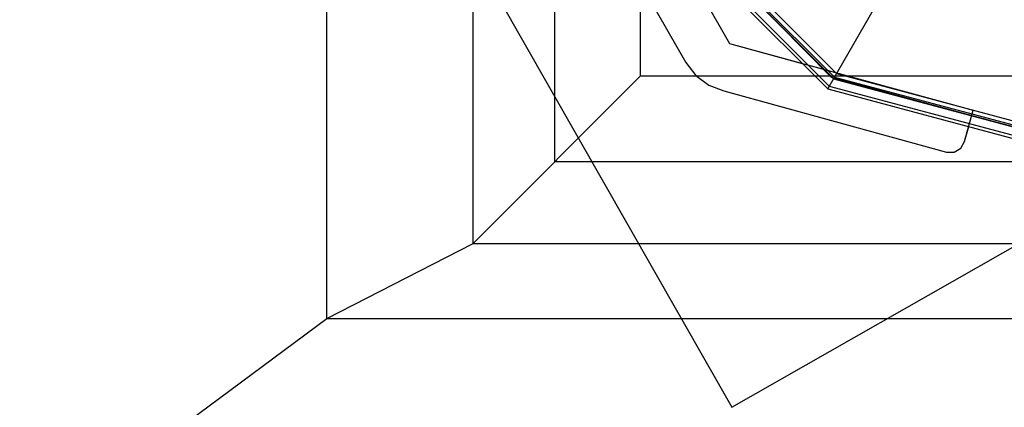
# Model space of a CAD drawing. Extents: x -4750 to 4750, y -2750 to 2750.
# Drawn here: x 1568 to 1734, y 867 to 932 of the extents above; entities that cross this region are included whole.
import ezdxf

# ---------------------------------------------------------------- set-up
doc = ezdxf.new("R2010")
doc.units = 0

msp = doc.modelspace()

# ---------------------------------------------------------------- linework, layer by layer
at = {"color": 1}
for p, q in [((1644.267813, 894.267813), (1644.267813, 1105.732187)), ((1658.069045, 908.069045), (1658.069045, 1091.930955)), ((1704, 920.325663), (1797.150502, 1081.667066)), ((1672.474487, 922.474487), (1672.474487, 1077.525513)), ((1619.649658, 881.649658), (1619.649658, 1018)), ((1603.650231, 1014.378639), (1687.878205, 866.711281)), ((1687.878205, 866.711281), (1896.349769, 985.621361)), ((1656.161, 982.867416), (1687.485328, 927.950023)), ((1649.638753, 978.155477), (1680.10947, 924.734624)), ((1671.823164, 955.40872), (1704.592514, 922.2944)), ((1672.903027, 955.488042), (1705.488042, 922.903027)), ((1670.325663, 954), (1704, 920.325663)), ((1672.057714, 955), (1705, 922.057714)), ((1672.283797, 955.13053), (1705.13053, 922.283797)), ((1687.878205, 866.711281), (1814.754684, 939.080347)), ((1687.485328, 927.950023), (1728.51207, 916.728219)), ((1680.10947, 924.734624), (1681.77104, 922.573406)), ((1644.267813, 894.267813), (1672.474487, 922.474487)), ((1672.474487, 922.474487), (1827.525513, 922.474487)), ((1681.77104, 922.573406), (1683.955646, 920.94271)), ((1704.592514, 922.2944), (1749.528763, 910.001234)), ((1705, 922.057714), (1750, 910)), ((1705.13053, 922.283797), (1750, 910.261059)), ((1705.488042, 922.903027), (1750, 910.976084)), ((1683.955646, 920.94271), (1686.500136, 919.964319)), ((1686.500136, 919.964319), (1723.988408, 909.674025)), ((1704, 920.325663), (1750, 908)), ((1727.061585, 911.425268), (1728.51207, 916.728219)), ((1726.408191, 910.307397), (1727.061585, 911.425268)), ((1723.988408, 909.674025), (1725.283206, 909.666326)), ((1725.283206, 909.666326), (1726.408191, 910.307397)), ((1658.069045, 908.069045), (1841.930955, 908.069045)), ((1619.649658, 881.649658), (1644.267813, 894.267813)), ((1644.267813, 894.267813), (1855.732187, 894.267813)), ((1279.885849, 629.885849), (1619.649658, 881.649658)), ((1619.649658, 881.649658), (1868.350342, 881.649658))]:
    msp.add_line(p, q, dxfattribs=at)
at = {"color": 0}
for p, q in [((1704, 920.325663), (1797.150502, 1081.667066)), ((1649.638753, 978.155477), (1680.10947, 924.734624)), ((1670.325663, 954), (1704, 920.325663)), ((1670.77783, 954.261059), (1704.261059, 920.77783)), ((1672.01629, 954.976084), (1704.976084, 922.01629)), ((1675.68173, 948.643933), (1687.485328, 927.950023)), ((1687.485328, 927.950023), (1699.722915, 924.602748)), ((1680.10947, 924.734624), (1681.77104, 922.573406)), ((1681.77104, 922.573406), (1683.955646, 920.94271)), ((1704.976084, 922.01629), (1750, 909.952168)), ((1683.955646, 920.94271), (1686.500136, 919.964319)), ((1704.261059, 920.77783), (1750, 908.522118)), ((1686.500136, 919.964319), (1723.988408, 909.674025)), ((1704, 920.325663), (1750, 908)), ((1727.061585, 911.425268), (1727.755038, 913.96052)), ((1726.408191, 910.307397), (1727.061585, 911.425268)), ((1723.988408, 909.674025), (1725.283206, 909.666326)), ((1725.283206, 909.666326), (1726.408191, 910.307397))]:
    msp.add_line(p, q, dxfattribs=at)

doc.saveas('drawing.dxf')
